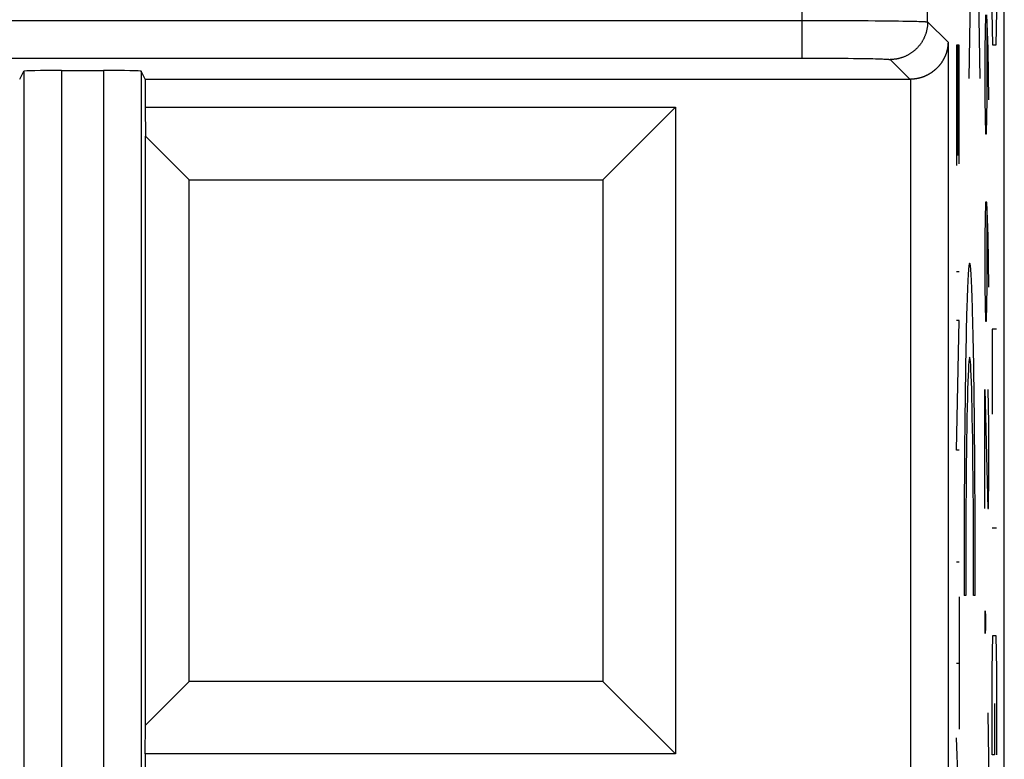
# Model space of a CAD drawing. Units: millimetres. Extents: x -75.1 to -7.8, y 1.5 to 50.5.
# Drawn here: x -15.7 to -7.8, y 13.1 to 19 of the extents above; entities that cross this region are included whole.
import ezdxf

# ---------------------------------------------------------------- set-up
doc = ezdxf.new("R2010")
doc.units = ezdxf.units.MM
doc.header["$LTSCALE"] = 16.335
for name, color, linetype in [('ASSI', 7, 'CONTINUOUS'), ('CURVE', 7, 'CONTINUOUS'), ('DRAFT', 7, 'CONTINUOUS'), ('RACCORDO', 7, 'CONTINUOUS'), ('SMUSSO', 7, 'CONTINUOUS')]:
    doc.layers.add(name, color=color, linetype=linetype)

msp = doc.modelspace()

# ---------------------------------------------------------------- linework, layer by layer
at = {"layer": 'ASSI', "color": 7, "linetype": 'CONTINUOUS'}
for p, q in [((-7.835, 8.2847), (-7.835, 43.6853)), ((-15.685, 18.485), (-15.6527, 18.5496)), ((-15.6527, 18.5496), (-15.6527, 12.5156)), ((-15.3527, 18.5548), (-15.0173, 18.5548)), ((-14.685, 18.485), (-14.7173, 18.5496)), ((-14.7173, 18.5496), (-14.7173, 12.5156)), ((-14.685, 18.485), (-8.5888, 18.485)), ((-14.685, 18.485), (-14.685, 18.2624)), ((-14.685, 18.2624), (-10.4576, 18.2624)), ((-14.685, 18.2624), (-14.6815, 18.0315)), ((-10.4576, 18.2624), (-11.035, 17.685)), ((-10.4576, 18.2624), (-10.4576, 13.1076)), ((-14.6815, 18.0315), (-14.335, 17.685)), ((-14.6815, 13.3385), (-14.6815, 18.0315)), ((-14.335, 17.685), (-11.035, 17.685)), ((-14.335, 13.685), (-14.335, 17.685)), ((-11.035, 17.685), (-11.035, 13.685)), ((-14.6815, 13.3385), (-14.335, 13.685)), ((-11.035, 13.685), (-14.335, 13.685)), ((-10.4576, 13.1076), (-11.035, 13.685)), ((-14.685, 13.1076), (-14.6815, 13.3385)), ((-10.4576, 13.1076), (-14.685, 13.1076)), ((-14.685, 13.1076), (-14.685, 12.285))]:
    msp.add_line(p, q, dxfattribs=at)
at = {"layer": 'ASSI', "color": 253, "linetype": 'CONTINUOUS'}
for p, q in [((-9.4461, 18.6544), (-9.4461, 33.3156)), ((-8.4462, 18.9424), (-8.4462, 33.0276)), ((-21.4544, 18.9544), (-9.4346, 18.9544)), ((-9.4346, 18.9544), (-9.3771, 18.9543)), ((-9.3771, 18.9543), (-9.3084, 18.9542)), ((-9.3084, 18.9542), (-9.2405, 18.9541)), ((-9.1624, 18.9539), (-9.0969, 18.9536)), ((-9.0969, 18.9536), (-9.0436, 18.9533)), ((-9.0436, 18.9533), (-8.9814, 18.953)), ((-8.9814, 18.953), (-8.9215, 18.9525)), ((-8.9215, 18.9525), (-8.864, 18.9521)), ((-8.864, 18.9521), (-8.8093, 18.9516)), ((-8.8093, 18.9516), (-8.7576, 18.951)), ((-8.7576, 18.951), (-8.717, 18.9505)), ((-8.717, 18.9505), (-8.6789, 18.95)), ((-8.6789, 18.95), (-8.6433, 18.9494)), ((-8.6433, 18.9494), (-8.6103, 18.9489)), ((-8.6103, 18.9489), (-8.5801, 18.9483)), ((-8.5801, 18.9483), (-8.5528, 18.9476)), ((-8.5528, 18.9476), (-8.5331, 18.9471)), ((-8.5331, 18.9471), (-8.5153, 18.9466)), ((-8.5153, 18.9466), (-8.4994, 18.9461)), ((-8.4994, 18.9461), (-8.4889, 18.9457)), ((-8.4889, 18.9457), (-8.4795, 18.9453)), ((-8.4795, 18.9453), (-8.4738, 18.945)), ((-8.4738, 18.945), (-8.4687, 18.9447)), ((-8.4462, 18.9424), (-8.2837, 18.7798)), ((-8.2837, 18.7798), (-8.2837, 8.7334)), ((-21.1544, 18.6544), (-9.3978, 18.6544)), ((-9.3978, 18.6544), (-9.3497, 18.6543)), ((-9.3497, 18.6543), (-9.3021, 18.6541)), ((-9.3021, 18.6541), (-9.2552, 18.6539)), ((-9.2552, 18.6539), (-9.2092, 18.6537)), ((-9.2092, 18.6537), (-9.1644, 18.6534)), ((-9.1644, 18.6534), (-9.1208, 18.653)), ((-9.1208, 18.653), (-9.0788, 18.6526)), ((-9.0788, 18.6526), (-9.0386, 18.6521)), ((-9.0386, 18.6521), (-9.0003, 18.6516)), ((-9.0003, 18.6516), (-8.9641, 18.651)), ((-8.9641, 18.651), (-8.9358, 18.6506)), ((-8.9358, 18.6506), (-8.909, 18.65)), ((-8.909, 18.65), (-8.8841, 18.6495)), ((-8.8841, 18.6495), (-8.861, 18.6489)), ((-8.861, 18.6489), (-8.8399, 18.6483)), ((-8.8399, 18.6483), (-8.8208, 18.6477)), ((-8.8208, 18.6477), (-8.807, 18.6472)), ((-8.807, 18.6472), (-8.7945, 18.6467)), ((-8.7945, 18.6467), (-8.7861, 18.6463)), ((-8.7861, 18.6463), (-8.7784, 18.6459)), ((-8.7716, 18.6455), (-8.7674, 18.6452)), ((-8.7462, 18.6424), (-8.5888, 18.485)), ((-15.3527, 18.5548), (-15.3527, 12.5156)), ((-15.0173, 18.5548), (-15.0173, 12.5156)), ((-8.5836, 18.485), (-8.5836, 8.7334))]:
    msp.add_line(p, q, dxfattribs=at)
for points in [[(-9.2405, 18.9541), (-9.1734, 18.9539), (-9.1624, 18.9539)], [(-8.4462, 18.9424), (-8.4463, 18.9377), (-8.4464, 18.9331), (-8.4466, 18.9285), (-8.4468, 18.9239), (-8.4471, 18.9193), (-8.4475, 18.9147), (-8.448, 18.9101), (-8.4485, 18.9055), (-8.4491, 18.9009), (-8.4498, 18.8964), (-8.4505, 18.8918), (-8.4514, 18.8872), (-8.4522, 18.8827), (-8.4532, 18.8782), (-8.4542, 18.8737), (-8.4553, 18.8692), (-8.4565, 18.8647), (-8.4577, 18.8603), (-8.459, 18.8559), (-8.4604, 18.8514), (-8.4618, 18.847), (-8.4633, 18.8427), (-8.4649, 18.8383), (-8.4665, 18.834), (-8.4682, 18.8297), (-8.47, 18.8255), (-8.4718, 18.8212), (-8.4737, 18.817), (-8.4757, 18.8128), (-8.4777, 18.8087), (-8.4798, 18.8046), (-8.482, 18.8005), (-8.4842, 18.7964), (-8.4864, 18.7924), (-8.4888, 18.7884), (-8.4912, 18.7845), (-8.4937, 18.7806), (-8.4962, 18.7767), (-8.4988, 18.7729), (-8.5014, 18.7691), (-8.5041, 18.7653), (-8.5068, 18.7616), (-8.5097, 18.758), (-8.5125, 18.7543), (-8.5155, 18.7508), (-8.5184, 18.7472), (-8.5215, 18.7437), (-8.5245, 18.7403), (-8.5277, 18.7369), (-8.5309, 18.7336), (-8.5341, 18.7303), (-8.5374, 18.727), (-8.5408, 18.7239), (-8.5441, 18.7207), (-8.5476, 18.7176), (-8.5511, 18.7146), (-8.5546, 18.7116), (-8.5582, 18.7087), (-8.5618, 18.7058), (-8.5655, 18.703), (-8.5692, 18.7003), (-8.5729, 18.6976), (-8.5767, 18.6949), (-8.5805, 18.6923), (-8.5844, 18.6898), (-8.5883, 18.6874), (-8.5923, 18.685), (-8.5962, 18.6826), (-8.6003, 18.6803), (-8.6043, 18.6781), (-8.6084, 18.676), (-8.6125, 18.6739), (-8.6167, 18.6718), (-8.6208, 18.6699), (-8.6251, 18.668), (-8.6293, 18.6662), (-8.6336, 18.6644), (-8.6379, 18.6627), (-8.6422, 18.661), (-8.6465, 18.6595), (-8.6509, 18.658), (-8.6553, 18.6565), (-8.6597, 18.6552), (-8.6641, 18.6539), (-8.6686, 18.6526), (-8.673, 18.6515), (-8.6775, 18.6504), (-8.682, 18.6494), (-8.6865, 18.6484), (-8.6911, 18.6475), (-8.6956, 18.6467), (-8.7002, 18.646), (-8.7048, 18.6453), (-8.7093, 18.6447), (-8.7139, 18.6442), (-8.7185, 18.6437), (-8.7231, 18.6433), (-8.7277, 18.643), (-8.7323, 18.6427), (-8.737, 18.6425), (-8.7416, 18.6424), (-8.7462, 18.6424)], [(-8.4687, 18.9447), (-8.4641, 18.9444), (-8.462, 18.9443), (-8.46, 18.9442), (-8.4582, 18.944), (-8.4564, 18.9439), (-8.4548, 18.9438), (-8.4534, 18.9436), (-8.4521, 18.9435), (-8.4509, 18.9433), (-8.4498, 18.9432), (-8.4489, 18.9431), (-8.4481, 18.9429), (-8.4474, 18.9428), (-8.4469, 18.9426), (-8.4465, 18.9425), (-8.4462, 18.9424)], [(-8.7784, 18.6459), (-8.7738, 18.6456), (-8.7716, 18.6455)], [(-8.7674, 18.6452), (-8.7637, 18.6449), (-8.7619, 18.6448), (-8.7603, 18.6446), (-8.7587, 18.6445), (-8.7572, 18.6444), (-8.7558, 18.6442), (-8.7545, 18.6441), (-8.7533, 18.6439), (-8.7522, 18.6438), (-8.7512, 18.6437), (-8.7503, 18.6435), (-8.7494, 18.6434), (-8.7487, 18.6432), (-8.748, 18.6431), (-8.7475, 18.643), (-8.747, 18.6428), (-8.7467, 18.6427), (-8.7464, 18.6425), (-8.7462, 18.6424)]]:
    msp.add_lwpolyline(points, dxfattribs=at)
at = {"layer": 'ASSI', "color": 7, "linetype": 'CONTINUOUS'}
msp.add_lwpolyline([(-8.2837, 18.7798), (-8.2837, 18.7779), (-8.2838, 18.7759), (-8.2838, 18.774), (-8.2839, 18.7721), (-8.284, 18.7701), (-8.2841, 18.7682), (-8.2842, 18.7662), (-8.2844, 18.7643), (-8.2845, 18.7623), (-8.2847, 18.7603), (-8.2849, 18.7584), (-8.285, 18.7564), (-8.2852, 18.7545), (-8.2855, 18.7525), (-8.2857, 18.7505), (-8.2859, 18.7485), (-8.2862, 18.7466), (-8.2865, 18.7446), (-8.2867, 18.7426), (-8.287, 18.7406), (-8.2874, 18.7387), (-8.2877, 18.7367), (-8.288, 18.7347), (-8.2884, 18.7327), (-8.2887, 18.7308), (-8.2891, 18.7288), (-8.2895, 18.7268), (-8.2899, 18.7248), (-8.2904, 18.7228), (-8.2908, 18.7208), (-8.2912, 18.7189), (-8.2917, 18.7169), (-8.2922, 18.7149), (-8.2927, 18.7129), (-8.2932, 18.7109), (-8.2937, 18.709), (-8.2943, 18.707), (-8.2948, 18.705), (-8.2954, 18.703), (-8.296, 18.701), (-8.2966, 18.6991), (-8.2972, 18.6971), (-8.2978, 18.6951), (-8.2985, 18.6931), (-8.2991, 18.6912), (-8.2998, 18.6892), (-8.3005, 18.6872), (-8.3012, 18.6853), (-8.3019, 18.6833), (-8.3027, 18.6813), (-8.3034, 18.6794), (-8.3042, 18.6774), (-8.305, 18.6755), (-8.3057, 18.6735), (-8.3066, 18.6716), (-8.3074, 18.6696), (-8.3082, 18.6677), (-8.3091, 18.6657), (-8.3099, 18.6638), (-8.3108, 18.6619), (-8.3117, 18.6599), (-8.3127, 18.658), (-8.3136, 18.6561), (-8.3145, 18.6541), (-8.3155, 18.6522), (-8.3165, 18.6503), (-8.3175, 18.6484), (-8.3185, 18.6465), (-8.3195, 18.6446), (-8.3205, 18.6427), (-8.3216, 18.6408), (-8.3227, 18.6389), (-8.3238, 18.637), (-8.3249, 18.6351), (-8.326, 18.6332), (-8.3271, 18.6314), (-8.3283, 18.6295), (-8.3294, 18.6276), (-8.3306, 18.6258), (-8.3318, 18.6239), (-8.333, 18.6221), (-8.3343, 18.6202), (-8.3355, 18.6184), (-8.3368, 18.6165), (-8.3381, 18.6147), (-8.3394, 18.6129), (-8.3407, 18.6111), (-8.342, 18.6093), (-8.3433, 18.6075), (-8.3447, 18.6057), (-8.3461, 18.6039), (-8.3475, 18.6021), (-8.3489, 18.6003), (-8.3503, 18.5985), (-8.3518, 18.5968), (-8.3532, 18.595), (-8.3547, 18.5933), (-8.3562, 18.5915), (-8.3577, 18.5898), (-8.3592, 18.588), (-8.3608, 18.5863), (-8.3623, 18.5846), (-8.3639, 18.5829), (-8.3655, 18.5812), (-8.3671, 18.5795), (-8.3687, 18.5778), (-8.3704, 18.5762), (-8.372, 18.5745), (-8.3737, 18.5728), (-8.3754, 18.5712), (-8.3771, 18.5696), (-8.3788, 18.5679), (-8.3806, 18.5663), (-8.3823, 18.5647), (-8.3841, 18.5631), (-8.3859, 18.5615), (-8.3877, 18.5599), (-8.3896, 18.5584), (-8.3914, 18.5568), (-8.3933, 18.5552), (-8.3952, 18.5537), (-8.3971, 18.5522), (-8.399, 18.5507), (-8.4009, 18.5492), (-8.4029, 18.5477), (-8.4049, 18.5462), (-8.4068, 18.5447), (-8.4089, 18.5432), (-8.4109, 18.5418), (-8.4129, 18.5404), (-8.415, 18.5389), (-8.4171, 18.5375), (-8.4192, 18.5361), (-8.4213, 18.5347), (-8.4234, 18.5334), (-8.4256, 18.532), (-8.4277, 18.5306), (-8.4299, 18.5293), (-8.4321, 18.528), (-8.4344, 18.5267), (-8.4366, 18.5254), (-8.4389, 18.5241), (-8.4411, 18.5229), (-8.4434, 18.5216), (-8.4457, 18.5204), (-8.4481, 18.5192), (-8.4504, 18.518), (-8.4528, 18.5168), (-8.4552, 18.5156), (-8.4576, 18.5145), (-8.46, 18.5134), (-8.4625, 18.5122), (-8.4649, 18.5111), (-8.4674, 18.5101), (-8.4699, 18.509), (-8.4724, 18.508), (-8.475, 18.5069), (-8.4775, 18.5059), (-8.4801, 18.5049), (-8.4827, 18.504), (-8.4853, 18.503), (-8.4879, 18.5021), (-8.4906, 18.5012), (-8.4932, 18.5003), (-8.4959, 18.4994), (-8.4986, 18.4986), (-8.5013, 18.4978), (-8.504, 18.497), (-8.5068, 18.4962), (-8.5095, 18.4954), (-8.5123, 18.4947), (-8.5151, 18.494), (-8.5179, 18.4933), (-8.5208, 18.4927), (-8.5236, 18.492), (-8.5265, 18.4914), (-8.5294, 18.4908), (-8.5323, 18.4903), (-8.5352, 18.4897), (-8.5381, 18.4892), (-8.541, 18.4888), (-8.544, 18.4883), (-8.547, 18.4879), (-8.55, 18.4875), (-8.553, 18.4871), (-8.556, 18.4868), (-8.559, 18.4865), (-8.562, 18.4862), (-8.5651, 18.4859), (-8.5682, 18.4857), (-8.5712, 18.4855), (-8.5743, 18.4853), (-8.5774, 18.4852), (-8.5805, 18.4851), (-8.5836, 18.485)], dxfattribs=at)
for centre, major_axis, ratio, start_param, end_param in [((-15.3527, 18.5496), (0.3, 0), 0.017455, 1.570796, 3.132866), ((-15.0173, 18.5496), (0.3, 0), 0.017455, 0.008727, 1.570796), ((-8.5889, 18.785), (0.2122, -0.2122), 0.999695, -0.785246, -0.768097)]:
    msp.add_ellipse(centre, major_axis=major_axis, ratio=ratio, start_param=start_param, end_param=end_param, dxfattribs=at)
at = {"layer": 'CURVE', "color": 253, "linetype": 'CONTINUOUS'}
for p, q in [((-8.1163, 23.4918), (-8.0291, 18.4918)), ((-8.1163, 18.4918), (-8.0291, 23.4918)), ((-7.9856, 18.9993), (-7.9903, 18.7279)), ((-7.9643, 18.7279), (-7.9737, 18.9993)), ((-7.9263, 18.7564), (-7.931, 19.0279)), ((-7.8978, 19.0279), (-7.9026, 18.7564)), ((-7.9714, 18.3207), (-7.9714, 18.9088)), ((-8.1943, 18.7582), (-8.217, 18.7582)), ((-8.217, 18.7582), (-8.217, 17.7986)), ((-8.2056, 18.7582), (-8.2056, 17.8777)), ((-8.1943, 17.8113), (-8.1943, 18.7582)), ((-7.9903, 18.7279), (-7.9903, 18.3207)), ((-7.9572, 18.3207), (-7.9643, 18.7279)), ((-7.9026, 18.7564), (-7.9263, 18.7564)), ((-7.9903, 18.3207), (-7.9856, 18.0493)), ((-7.9761, 18.0493), (-7.9714, 18.3207)), ((-7.9856, 18.0493), (-7.9761, 18.0493)), ((-7.9856, 17.5064), (-7.9903, 17.235)), ((-7.9737, 17.5064), (-7.9856, 17.5064)), ((-7.9643, 17.235), (-7.9737, 17.5064)), ((-7.9714, 16.8279), (-7.9714, 17.416)), ((-7.9903, 17.235), (-7.9903, 16.8279)), ((-7.9572, 16.8279), (-7.9643, 17.235)), ((-8.1943, 16.9503), (-8.217, 16.9503)), ((-7.9903, 16.8279), (-7.9856, 16.5564)), ((-7.9761, 16.5564), (-7.9714, 16.8279)), ((-8.1943, 16.5619), (-8.217, 16.5619)), ((-8.217, 15.5298), (-8.1943, 16.5619)), ((-7.9856, 16.5564), (-7.9761, 16.5564)), ((-7.8978, 16.4945), (-7.931, 16.4945)), ((-7.931, 16.4945), (-7.931, 15.816)), ((-7.9903, 16.0136), (-7.9666, 15.0636)), ((-7.9903, 15.0636), (-7.9903, 16.0136)), ((-7.9572, 15.7421), (-7.9643, 16.0136)), ((-7.9572, 15.335), (-7.9572, 15.7421)), ((-8.1943, 15.5298), (-8.217, 15.5298)), ((-7.9619, 15.0636), (-7.9572, 15.335)), ((-7.9666, 15.0636), (-7.9619, 15.0636)), ((-7.931, 14.9112), (-7.8978, 14.9112)), ((-8.1943, 14.6363), (-8.217, 14.6363)), ((-8.1428, 14.3701), (-8.1559, 14.3701)), ((-8.067, 14.3701), (-8.0801, 14.3701)), ((-8.1943, 14.3601), (-8.1943, 13.3046)), ((-7.9887, 14.204), (-7.9872, 14.2493)), ((-7.9872, 14.2493), (-7.9864, 14.2493)), ((-7.9864, 14.2493), (-7.9848, 14.204)), ((-7.9887, 14.1136), (-7.9887, 14.204)), ((-7.9848, 14.204), (-7.9848, 14.1136)), ((-7.9872, 14.0683), (-7.9887, 14.1136)), ((-7.9864, 14.0683), (-7.9872, 14.0683)), ((-7.9848, 14.1136), (-7.9864, 14.0683)), ((-7.931, 13.7802), (-7.9263, 14.0517)), ((-7.9263, 14.0517), (-7.9026, 14.0517)), ((-7.9026, 14.0517), (-7.8978, 13.7802)), ((-8.217, 13.8323), (-8.1943, 13.8323)), ((-7.931, 13.1017), (-7.931, 13.7802)), ((-7.8978, 13.7802), (-7.8978, 13.1017)), ((-7.912, 13.5088), (-7.912, 13.1017)), ((-7.9666, 13.435), (-7.9572, 12.8921)), ((-8.1943, 12.6654), (-8.217, 13.2357)), ((-7.912, 13.1017), (-7.931, 13.1017))]:
    msp.add_line(p, q, dxfattribs=at)
for major_axis, start_param, end_param in [((0, 2.55), -1.610022, 1.610022), ((0, 1.8), -1.626381, 1.62638)]:
    msp.add_ellipse((-8.1114, 14.4701), major_axis=major_axis, ratio=0.01745, start_param=start_param, end_param=end_param, dxfattribs=at)
at = {"layer": 'DRAFT', "color": 7, "linetype": 'CONTINUOUS'}
for p, q in [((-14.685, 18.485), (-14.685, 18.2624)), ((-14.685, 18.2624), (-10.4576, 18.2624)), ((-14.685, 18.2624), (-14.6815, 18.0315)), ((-14.6815, 18.0315), (-14.335, 17.685)), ((-14.6815, 13.3385), (-14.6815, 18.0315)), ((-14.6815, 13.3385), (-14.335, 13.685)), ((-14.685, 13.1076), (-14.6815, 13.3385)), ((-10.4576, 13.1076), (-14.685, 13.1076))]:
    msp.add_line(p, q, dxfattribs=at)
at = {"layer": 'RACCORDO', "color": 7, "linetype": 'CONTINUOUS'}
for p, q in [((-7.835, 8.2847), (-7.835, 43.6853)), ((-15.685, 18.485), (-15.6527, 18.5496)), ((-15.3527, 18.5548), (-15.0173, 18.5548)), ((-14.685, 18.485), (-14.7173, 18.5496)), ((-14.685, 18.485), (-8.5888, 18.485)), ((-14.685, 13.1076), (-14.685, 12.285))]:
    msp.add_line(p, q, dxfattribs=at)
at = {"layer": 'RACCORDO', "color": 253, "linetype": 'CONTINUOUS'}
for p, q in [((-9.4461, 18.6544), (-9.4461, 33.3156)), ((-8.4462, 18.9424), (-8.4462, 33.0276)), ((-21.4544, 18.9544), (-9.4346, 18.9544)), ((-9.4346, 18.9544), (-9.3771, 18.9543)), ((-9.3771, 18.9543), (-9.3084, 18.9542)), ((-9.3084, 18.9542), (-9.2405, 18.9541)), ((-9.1624, 18.9539), (-9.0969, 18.9536)), ((-9.0969, 18.9536), (-9.0436, 18.9533)), ((-9.0436, 18.9533), (-8.9814, 18.953)), ((-8.9814, 18.953), (-8.9215, 18.9525)), ((-8.9215, 18.9525), (-8.864, 18.9521)), ((-8.864, 18.9521), (-8.8093, 18.9516)), ((-8.8093, 18.9516), (-8.7576, 18.951)), ((-8.7576, 18.951), (-8.717, 18.9505)), ((-8.717, 18.9505), (-8.6789, 18.95)), ((-8.6789, 18.95), (-8.6433, 18.9494)), ((-8.6433, 18.9494), (-8.6103, 18.9489)), ((-8.6103, 18.9489), (-8.5801, 18.9483)), ((-8.5801, 18.9483), (-8.5528, 18.9476)), ((-8.5528, 18.9476), (-8.5331, 18.9471)), ((-8.5331, 18.9471), (-8.5153, 18.9466)), ((-8.5153, 18.9466), (-8.4994, 18.9461)), ((-8.4994, 18.9461), (-8.4889, 18.9457)), ((-8.4889, 18.9457), (-8.4795, 18.9453)), ((-8.4795, 18.9453), (-8.4738, 18.945)), ((-8.4738, 18.945), (-8.4687, 18.9447)), ((-8.4462, 18.9424), (-8.2837, 18.7798)), ((-8.2837, 18.7798), (-8.2837, 8.7334)), ((-21.1544, 18.6544), (-9.3978, 18.6544)), ((-9.3978, 18.6544), (-9.3497, 18.6543)), ((-9.3497, 18.6543), (-9.3021, 18.6541)), ((-9.3021, 18.6541), (-9.2552, 18.6539)), ((-9.2552, 18.6539), (-9.2092, 18.6537)), ((-9.2092, 18.6537), (-9.1644, 18.6534)), ((-9.1644, 18.6534), (-9.1208, 18.653)), ((-9.1208, 18.653), (-9.0788, 18.6526)), ((-9.0788, 18.6526), (-9.0386, 18.6521)), ((-9.0386, 18.6521), (-9.0003, 18.6516)), ((-9.0003, 18.6516), (-8.9641, 18.651)), ((-8.9641, 18.651), (-8.9358, 18.6506)), ((-8.9358, 18.6506), (-8.909, 18.65)), ((-8.909, 18.65), (-8.8841, 18.6495)), ((-8.8841, 18.6495), (-8.861, 18.6489)), ((-8.861, 18.6489), (-8.8399, 18.6483)), ((-8.8399, 18.6483), (-8.8208, 18.6477)), ((-8.8208, 18.6477), (-8.807, 18.6472)), ((-8.807, 18.6472), (-8.7945, 18.6467)), ((-8.7945, 18.6467), (-8.7861, 18.6463)), ((-8.7861, 18.6463), (-8.7784, 18.6459)), ((-8.7716, 18.6455), (-8.7674, 18.6452)), ((-8.7462, 18.6424), (-8.5888, 18.485)), ((-15.6527, 18.5496), (-15.6527, 12.5129)), ((-15.3527, 18.5548), (-15.3527, 12.5156)), ((-15.0173, 18.5548), (-15.0173, 12.5156)), ((-14.7173, 18.5496), (-14.7173, 12.5156)), ((-8.5836, 18.485), (-8.5836, 8.7334))]:
    msp.add_line(p, q, dxfattribs=at)
for points in [[(-9.2405, 18.9541), (-9.1734, 18.9539), (-9.1624, 18.9539)], [(-8.4462, 18.9424), (-8.4463, 18.9377), (-8.4464, 18.9331), (-8.4466, 18.9285), (-8.4468, 18.9239), (-8.4471, 18.9193), (-8.4475, 18.9147), (-8.448, 18.9101), (-8.4485, 18.9055), (-8.4491, 18.9009), (-8.4498, 18.8964), (-8.4505, 18.8918), (-8.4514, 18.8872), (-8.4522, 18.8827), (-8.4532, 18.8782), (-8.4542, 18.8737), (-8.4553, 18.8692), (-8.4565, 18.8647), (-8.4577, 18.8603), (-8.459, 18.8559), (-8.4604, 18.8514), (-8.4618, 18.847), (-8.4633, 18.8427), (-8.4649, 18.8383), (-8.4665, 18.834), (-8.4682, 18.8297), (-8.47, 18.8255), (-8.4718, 18.8212), (-8.4737, 18.817), (-8.4757, 18.8128), (-8.4777, 18.8087), (-8.4798, 18.8046), (-8.482, 18.8005), (-8.4842, 18.7964), (-8.4864, 18.7924), (-8.4888, 18.7884), (-8.4912, 18.7845), (-8.4937, 18.7806), (-8.4962, 18.7767), (-8.4988, 18.7729), (-8.5014, 18.7691), (-8.5041, 18.7653), (-8.5068, 18.7616), (-8.5097, 18.758), (-8.5125, 18.7543), (-8.5155, 18.7508), (-8.5184, 18.7472), (-8.5215, 18.7437), (-8.5245, 18.7403), (-8.5277, 18.7369), (-8.5309, 18.7336), (-8.5341, 18.7303), (-8.5374, 18.727), (-8.5408, 18.7239), (-8.5441, 18.7207), (-8.5476, 18.7176), (-8.5511, 18.7146), (-8.5546, 18.7116), (-8.5582, 18.7087), (-8.5618, 18.7058), (-8.5655, 18.703), (-8.5692, 18.7003), (-8.5729, 18.6976), (-8.5767, 18.6949), (-8.5805, 18.6923), (-8.5844, 18.6898), (-8.5883, 18.6874), (-8.5923, 18.685), (-8.5962, 18.6826), (-8.6003, 18.6803), (-8.6043, 18.6781), (-8.6084, 18.676), (-8.6125, 18.6739), (-8.6167, 18.6718), (-8.6208, 18.6699), (-8.6251, 18.668), (-8.6293, 18.6662), (-8.6336, 18.6644), (-8.6379, 18.6627), (-8.6422, 18.661), (-8.6465, 18.6595), (-8.6509, 18.658), (-8.6553, 18.6565), (-8.6597, 18.6552), (-8.6641, 18.6539), (-8.6686, 18.6526), (-8.673, 18.6515), (-8.6775, 18.6504), (-8.682, 18.6494), (-8.6865, 18.6484), (-8.6911, 18.6475), (-8.6956, 18.6467), (-8.7002, 18.646), (-8.7048, 18.6453), (-8.7093, 18.6447), (-8.7139, 18.6442), (-8.7185, 18.6437), (-8.7231, 18.6433), (-8.7277, 18.643), (-8.7323, 18.6427), (-8.737, 18.6425), (-8.7416, 18.6424), (-8.7462, 18.6424)], [(-8.4687, 18.9447), (-8.4641, 18.9444), (-8.462, 18.9443), (-8.46, 18.9442), (-8.4582, 18.944), (-8.4564, 18.9439), (-8.4548, 18.9438), (-8.4534, 18.9436), (-8.4521, 18.9435), (-8.4509, 18.9433), (-8.4498, 18.9432), (-8.4489, 18.9431), (-8.4481, 18.9429), (-8.4474, 18.9428), (-8.4469, 18.9426), (-8.4465, 18.9425), (-8.4462, 18.9424)], [(-8.7784, 18.6459), (-8.7738, 18.6456), (-8.7716, 18.6455)], [(-8.7674, 18.6452), (-8.7637, 18.6449), (-8.7619, 18.6448), (-8.7603, 18.6446), (-8.7587, 18.6445), (-8.7572, 18.6444), (-8.7558, 18.6442), (-8.7545, 18.6441), (-8.7533, 18.6439), (-8.7522, 18.6438), (-8.7512, 18.6437), (-8.7503, 18.6435), (-8.7494, 18.6434), (-8.7487, 18.6432), (-8.748, 18.6431), (-8.7475, 18.643), (-8.747, 18.6428), (-8.7467, 18.6427), (-8.7464, 18.6425), (-8.7462, 18.6424)]]:
    msp.add_lwpolyline(points, dxfattribs=at)
at = {"layer": 'RACCORDO', "color": 7, "linetype": 'CONTINUOUS'}
msp.add_lwpolyline([(-8.2837, 18.7798), (-8.2837, 18.7779), (-8.2838, 18.7759), (-8.2838, 18.774), (-8.2839, 18.7721), (-8.284, 18.7701), (-8.2841, 18.7682), (-8.2842, 18.7662), (-8.2844, 18.7643), (-8.2845, 18.7623), (-8.2847, 18.7603), (-8.2849, 18.7584), (-8.285, 18.7564), (-8.2852, 18.7545), (-8.2855, 18.7525), (-8.2857, 18.7505), (-8.2859, 18.7485), (-8.2862, 18.7466), (-8.2865, 18.7446), (-8.2867, 18.7426), (-8.287, 18.7406), (-8.2874, 18.7387), (-8.2877, 18.7367), (-8.288, 18.7347), (-8.2884, 18.7327), (-8.2887, 18.7308), (-8.2891, 18.7288), (-8.2895, 18.7268), (-8.2899, 18.7248), (-8.2904, 18.7228), (-8.2908, 18.7208), (-8.2912, 18.7189), (-8.2917, 18.7169), (-8.2922, 18.7149), (-8.2927, 18.7129), (-8.2932, 18.7109), (-8.2937, 18.709), (-8.2943, 18.707), (-8.2948, 18.705), (-8.2954, 18.703), (-8.296, 18.701), (-8.2966, 18.6991), (-8.2972, 18.6971), (-8.2978, 18.6951), (-8.2985, 18.6931), (-8.2991, 18.6912), (-8.2998, 18.6892), (-8.3005, 18.6872), (-8.3012, 18.6853), (-8.3019, 18.6833), (-8.3027, 18.6813), (-8.3034, 18.6794), (-8.3042, 18.6774), (-8.305, 18.6755), (-8.3057, 18.6735), (-8.3066, 18.6716), (-8.3074, 18.6696), (-8.3082, 18.6677), (-8.3091, 18.6657), (-8.3099, 18.6638), (-8.3108, 18.6619), (-8.3117, 18.6599), (-8.3127, 18.658), (-8.3136, 18.6561), (-8.3145, 18.6541), (-8.3155, 18.6522), (-8.3165, 18.6503), (-8.3175, 18.6484), (-8.3185, 18.6465), (-8.3195, 18.6446), (-8.3205, 18.6427), (-8.3216, 18.6408), (-8.3227, 18.6389), (-8.3238, 18.637), (-8.3249, 18.6351), (-8.326, 18.6332), (-8.3271, 18.6314), (-8.3283, 18.6295), (-8.3294, 18.6276), (-8.3306, 18.6258), (-8.3318, 18.6239), (-8.333, 18.6221), (-8.3343, 18.6202), (-8.3355, 18.6184), (-8.3368, 18.6165), (-8.3381, 18.6147), (-8.3394, 18.6129), (-8.3407, 18.6111), (-8.342, 18.6093), (-8.3433, 18.6075), (-8.3447, 18.6057), (-8.3461, 18.6039), (-8.3475, 18.6021), (-8.3489, 18.6003), (-8.3503, 18.5985), (-8.3518, 18.5968), (-8.3532, 18.595), (-8.3547, 18.5933), (-8.3562, 18.5915), (-8.3577, 18.5898), (-8.3592, 18.588), (-8.3608, 18.5863), (-8.3623, 18.5846), (-8.3639, 18.5829), (-8.3655, 18.5812), (-8.3671, 18.5795), (-8.3687, 18.5778), (-8.3704, 18.5762), (-8.372, 18.5745), (-8.3737, 18.5728), (-8.3754, 18.5712), (-8.3771, 18.5696), (-8.3788, 18.5679), (-8.3806, 18.5663), (-8.3823, 18.5647), (-8.3841, 18.5631), (-8.3859, 18.5615), (-8.3877, 18.5599), (-8.3896, 18.5584), (-8.3914, 18.5568), (-8.3933, 18.5552), (-8.3952, 18.5537), (-8.3971, 18.5522), (-8.399, 18.5507), (-8.4009, 18.5492), (-8.4029, 18.5477), (-8.4049, 18.5462), (-8.4068, 18.5447), (-8.4089, 18.5432), (-8.4109, 18.5418), (-8.4129, 18.5404), (-8.415, 18.5389), (-8.4171, 18.5375), (-8.4192, 18.5361), (-8.4213, 18.5347), (-8.4234, 18.5334), (-8.4256, 18.532), (-8.4277, 18.5306), (-8.4299, 18.5293), (-8.4321, 18.528), (-8.4344, 18.5267), (-8.4366, 18.5254), (-8.4389, 18.5241), (-8.4411, 18.5229), (-8.4434, 18.5216), (-8.4457, 18.5204), (-8.4481, 18.5192), (-8.4504, 18.518), (-8.4528, 18.5168), (-8.4552, 18.5156), (-8.4576, 18.5145), (-8.46, 18.5134), (-8.4625, 18.5122), (-8.4649, 18.5111), (-8.4674, 18.5101), (-8.4699, 18.509), (-8.4724, 18.508), (-8.475, 18.5069), (-8.4775, 18.5059), (-8.4801, 18.5049), (-8.4827, 18.504), (-8.4853, 18.503), (-8.4879, 18.5021), (-8.4906, 18.5012), (-8.4932, 18.5003), (-8.4959, 18.4994), (-8.4986, 18.4986), (-8.5013, 18.4978), (-8.504, 18.497), (-8.5068, 18.4962), (-8.5095, 18.4954), (-8.5123, 18.4947), (-8.5151, 18.494), (-8.5179, 18.4933), (-8.5208, 18.4927), (-8.5236, 18.492), (-8.5265, 18.4914), (-8.5294, 18.4908), (-8.5323, 18.4903), (-8.5352, 18.4897), (-8.5381, 18.4892), (-8.541, 18.4888), (-8.544, 18.4883), (-8.547, 18.4879), (-8.55, 18.4875), (-8.553, 18.4871), (-8.556, 18.4868), (-8.559, 18.4865), (-8.562, 18.4862), (-8.5651, 18.4859), (-8.5682, 18.4857), (-8.5712, 18.4855), (-8.5743, 18.4853), (-8.5774, 18.4852), (-8.5805, 18.4851), (-8.5836, 18.485)], dxfattribs=at)
for centre, major_axis, ratio, start_param, end_param in [((-15.3527, 18.5496), (0.3, 0), 0.017455, 1.570796, 3.132866), ((-15.0173, 18.5496), (0.3, 0), 0.017455, 0.008727, 1.570796), ((-8.5889, 18.785), (0.2122, -0.2122), 0.999695, -0.785246, -0.768097)]:
    msp.add_ellipse(centre, major_axis=major_axis, ratio=ratio, start_param=start_param, end_param=end_param, dxfattribs=at)
at = {"layer": 'SMUSSO', "color": 7, "linetype": 'CONTINUOUS'}
for p, q in [((-10.4576, 18.2624), (-11.035, 17.685)), ((-10.4576, 18.2624), (-10.4576, 13.1076)), ((-14.335, 17.685), (-11.035, 17.685)), ((-14.335, 13.685), (-14.335, 17.685)), ((-11.035, 17.685), (-11.035, 13.685)), ((-11.035, 13.685), (-14.335, 13.685)), ((-10.4576, 13.1076), (-11.035, 13.685))]:
    msp.add_line(p, q, dxfattribs=at)

doc.saveas('drawing.dxf')
